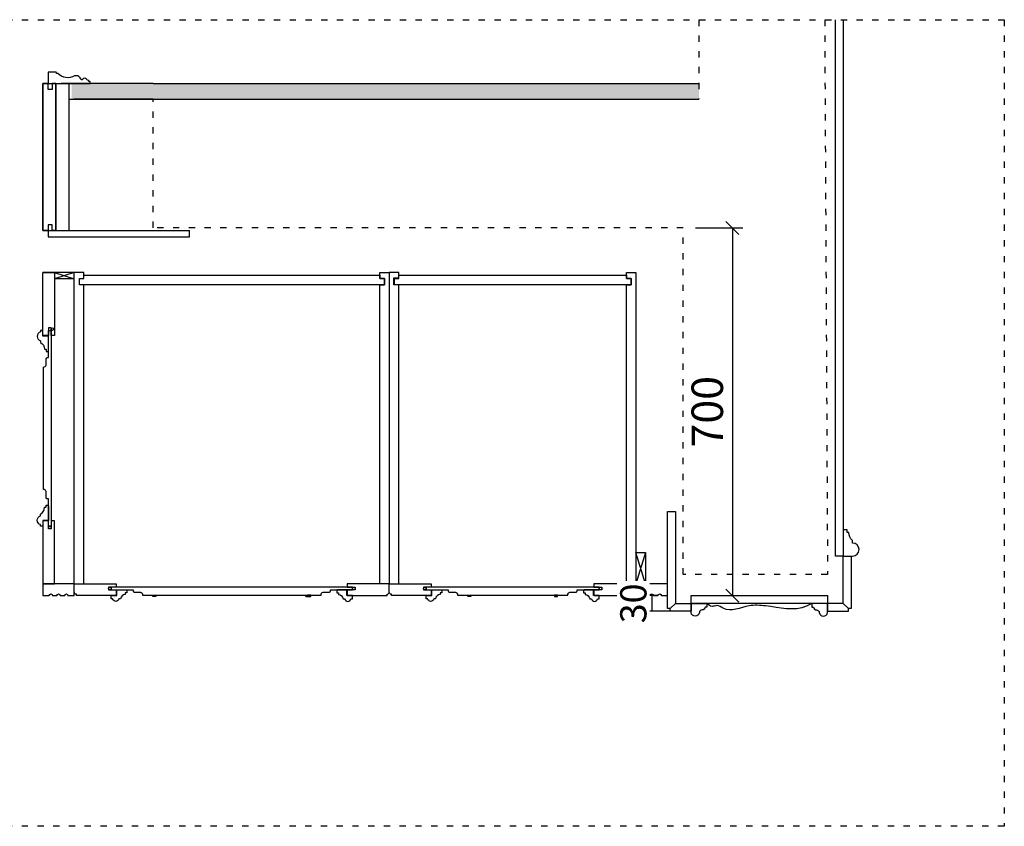
# Model space of a CAD drawing. Units: millimetres. Extents: x 184287 to 203015, y -263794 to -257991.
# Drawn here: x 189842 to 191717, y -261946 to -260410 of the extents above; entities that cross this region are included whole.
import ezdxf

# ---------------------------------------------------------------- set-up
doc = ezdxf.new("R2010")
doc.units = ezdxf.units.MM
doc.header["$PDMODE"] = 35
doc.linetypes.add('1', pattern=[30, 12, -18])
doc.layers.add('瓦城', color=30, linetype='Continuous')
doc.layers.add('石材', color=1, linetype='Continuous')
doc.styles.add('瓦城', font='txt', dxfattribs={"width": 0.8})
doc.dimstyles.new('瓦城60', dxfattribs={"dimtxt": 60, "dimasz": 25, "dimexe": 20, "dimexo": 20, "dimgap": 10, "dimtad": 1, "dimdec": 0, "dimtxsty": '瓦城', "dimblk": 'OBLIQUE', "dimcen": 0, "dimclrd": 67, "dimclre": 67, "dimclrt": 42, "dimadec": 0, "dimazin": 0, "dimtfac": 1, "dimtdec": 0, "dimtix": 1, "dimtmove": 0, "dimatfit": 3, "dimldrblk": 'DOT', "dimfxl": 70, "dimfxlon": 1, "dimtfill": 1, "dimarcsym": 1})

# ---------------------------------------------------------------- blocks, each defined once
blk = doc.blocks.new('YQ1004145100')
at = {"layer": '石材'}
blk.add_lwpolyline([(14.1, 145), (14.1, -115), (-0.9, -115), (-0.9, 145)], close=True, dxfattribs=at)
blk.add_spline([(-0.9, -85), (-6.2, -75), (-5.7, 3.2), (-5.7, 34.4), (-10.2, 83.7), (-5, 95.8), (-6.6, 105.1), (-0.9, 115)], degree=3, dxfattribs=at)
blk = doc.blocks.new('_Oblique')
at = {"color": 0, "linetype": 'ByBlock', "lineweight": -2}
blk.add_line((-0.5, -0.5), (0.5, 0.5), dxfattribs=at)
blk = doc.blocks.new('*D17')
at = {"color": 67, "lineweight": -2, "transparency": 16777216}
for p, q in [((191129.3, -260806.2), (191219.3, -260806.2)), ((191199.3, -260806.2), (191199.3, -261506.3)), ((191129.3, -261506.3), (191219.3, -261506.3))]:
    blk.add_line(p, q, dxfattribs=at)
at = {"layer": 'Defpoints', "color": 0, "transparency": 16777216}
for p in [(190821.2, -260806.2), (190973.7, -261506.3), (191199.3, -261506.3)]:
    blk.add_point(p, dxfattribs=at)
at = {"color": 67, "lineweight": -2, "transparency": 16777216, "xscale": 25, "yscale": 25, "zscale": 25}
for p, rotation in [((191199.3, -260806.2), 90), ((191199.3, -261506.3), 270)]:
    blk.add_blockref('_Oblique', p, dxfattribs=dict(at, rotation=rotation))
at = {"color": 42, "transparency": 16777216, "insert": (191159.3, -261156.2), "char_height": 60, "attachment_point": 5, "rotation": 90, "style": '瓦城', "bg_fill": 3, "box_fill_scale": 1.1, "bg_fill_color": 256, "bg_fill_true_color": 13158600, "bg_fill_transparency": 0}
blk.add_mtext('700', dxfattribs=at)
blk = doc.blocks.new('_DOT')
at = {"color": 0, "linetype": 'ByBlock'}
blk.add_line((-0.35, 0), (-1, 0), dxfattribs=at)
at = {"color": 0, "linetype": 'ByBlock', "const_width": 0.35}
blk.add_lwpolyline([(-0.175, 0, 1), (0.175, 0, 1)], format="xyb", close=True, dxfattribs=at)
blk = doc.blocks.new('*D18')
at = {"color": 67, "lineweight": -2, "transparency": 16777216}
for p, q in [((191055.7, -261506.3), (191025.7, -261506.3)), ((191045.7, -261506.3), (191045.7, -261536.2)), ((191080.7, -261536.2), (191025.7, -261536.2))]:
    blk.add_line(p, q, dxfattribs=at)
at = {"layer": 'Defpoints', "color": 0, "transparency": 16777216}
for p in [(191075.7, -261506.3), (191100.7, -261536.2)]:
    blk.add_point(p, dxfattribs=at)
at = {"color": 42, "transparency": 16777216, "insert": (191010.7, -261521.2), "char_height": 60, "attachment_point": 5, "rotation": 90, "style": '瓦城', "bg_fill": 3, "box_fill_scale": 1.1, "bg_fill_color": 256, "bg_fill_true_color": 13158600, "bg_fill_transparency": 0}
blk.add_mtext('{\\H0.83333x;30}', dxfattribs=at)
at = {"layer": 'Defpoints', "color": 0, "transparency": 16777216}
blk.add_point((191045.7, -261536.2), dxfattribs=at)

msp = doc.modelspace()

# ---------------------------------------------------------------- hatches: boundary and pattern name
h = msp.add_hatch()
h.set_pattern_fill('大理石', color=256, scale=10)
h.set_pattern_definition([(41.987212, (201080.878, -117551.022), (125.9999966, 94.5000015), [2.018044, -421.77109]), (68.1985905, (201050.878, -117554.172), (62.9999995, 188.9999989), [7.269973, -501.62809]), (60.945396, (201049.378, -117557.7715), (62.99999516, 94.5000024), [3.08869, -645.53598]), (90, (201050.88, -117555.07), (63, -4e-15), [0.9, -93.599994]), (71.56505, (201080.278, -117552.822), (2e-07, 94.5), [1.897366, -197.32612]), (171.469234, (201080.278, -117552.8215), (-62.9999996, 7e-07), [3.033562, -634.01448]), (79.215702, (201076.078, -117558.6715), (62.99999995, 377.9999981), [6.413268, -666.97979]), (62.1329961, (201028.678, -117529.8715), (251.999996123, 472.500001804), [14.76186, -3085.2285]), (0, (201029.585, -117516.02), (0, 94.5), [0, -63]), (64.9831065, (201070.378, -117498.8215), (125.99999968, 283.49999814), [9.931767, -1032.9037]), (81.4391104, (201094.678, -117536.1715), (125.999999768, 850.499993527), [14.10718, -2948.4002]), (82.8749836, (201059.878, -117527.6215), (62.99999519, 472.49999956), [7.25603, -1516.5106]), (76.75948, (201053.578, -117547.4215), (63.00000043, 283.49999862), [15.717824, -1634.6535]), (0, (201043.76, -117547.38), (0, 94.5), [0, -63]), (0, (201044.77, -117548.39), (0, 94.5), [0, -63]), (0, (201051.855, -117543.33), (0, 94.5), [0, -63]), (0, (201049.83, -117532.2), (0, 94.5), [0, -63]), (59.0362434, (201057.178, -117532.1215), (62.99999405, 94.50000232), [5.247856, -1096.802]), (0, (201059.87, -117527.8), (0, 94.5), [0, -63]), (0, (201051.855, -117531.19), (0, 94.5), [0, -63]), (0, (201054.89, -117525.12), (0, 94.5), [0, -63]), (0, (201051.855, -117534.22), (0, 94.5), [0, -63]), (50.194429, (201088.378, -117540.672), (63, 94.4999999), [2.343075, -489.70265]), (90, (201088.38, -117543.37), (63, -4e-15), [2.7, -91.799996]), (43.66778, (201085.078, -117546.5215), (188.9999996, 188.99999902), [4.56207, -953.47299]), (90, (201085.08, -117547.42), (63, -4e-15), [0.9, -93.599994]), (39.805571, (201082.378, -117549.6715), (125.9999959, 94.50000333), [3.514612, -734.55397]), (0, (201073.11, -117543.33), (0, 94.5), [0, -63]), (0, (201088.52, -117540.47), (0, 94.5), [0, -63]), (0, (201088.52, -117540.47), (0, 94.5), [0, -63]), (29.3577535, (201089.878, -117538.872), (188.999999, 94.5000004), [5.507268, -572.75586]), (0, (201088.3, -117534.22), (0, 94.5), [0, -63]), (146.309932, (201070.378, -117498.8215), (-125.9999996, 94.49999757), [6.489992, -674.95919]), (8.1301023, (201063.478, -117511.4215), (629.99999488, 94.4999993), [6.36396, -1330.0678]), (47.8624052, (201049.378, -117513.2215), (251.99999952, 283.49999906), [8.49588, -1775.6391]), (14.620874, (201035.578, -117516.8215), (377.99999771, 94.50000382), [14.261837, -1483.2309]), (0, (201040.72, -117510.96), (0, 94.5), [0, -63]), (18.434949, (201060.778, -117520.422), (251.9999982, 94.49999905), [2.84605, -594.82441]), (16.699244, (201063.478, -117519.522), (62.9999986, 5.6e-06), [1.566046, -327.30359]), (101.093723, (201064.978, -117519.0715), (-126.00000187, 661.49999305), [7.79567, -1629.2953]), (0, (201056.92, -117515), (0, 94.5), [0, -63]), (0, (201063.445, -117511.24), (0, 94.5), [0, -63]), (0, (201054.89, -117522.09), (0, 94.5), [0, -63]), (0, (201046.79, -117501.85), (0, 94.5), [0, -63]), (0, (201043.76, -117505.9), (0, 94.5), [0, -63]), (44.1449026, (201059.878, -117500.1715), (188.99999946, 188.99999912), [7.107215, -1485.4077]), (54.5829447, (201055.078, -117506.9215), (63, 94.499999125), [8.282663, -1731.0763]), (0, (201059.96, -117500.11), (0, 94.5), [0, -63]), (0, (201050.84, -117504.89), (0, 94.5), [0, -63]), (0, (201059.96, -117500.11), (0, 94.5), [0, -63]), (0, (201055.09, -117507.07), (0, 94.5), [0, -63]), (75.068583, (201069.778, -117510.522), (62.9999997, 283.4999987), [2.328626, -486.68286]), (90, (201070.38, -117508.27), (63, -4e-15), [9.45, -85.05]), (50.194429, (201081.478, -117468.672), (63, 94.4999999), [2.343075, -489.70265]), (0, (201064, -117488.7), (0, 94.5), [0, -63]), (0, (201066.03, -117489.715), (0, 94.5), [0, -63]), (0, (201057.93, -117487.69), (0, 94.5), [0, -63]), (0, (201068.05, -117476.56), (0, 94.5), [0, -63]), (53.1301023, (201074.578, -117482.1715), (63.0000001, 94.49999994), [4.5, -940.49996]), (90, (201074.58, -117489.82), (63, -4e-15), [7.65, -86.85]), (0, (201074.59, -117489.67), (0, 94.5), [0, -63]), (23.1985905, (201079.378, -117469.572), (188.9999988, 94.4999993), [2.284732, -477.50896]), (66.037511, (201078.778, -117470.922), (62.9999994, 188.999998), [1.47733, -308.76168]), (66.037511, (201078.178, -117472.272), (62.9999994, 188.999998), [1.47733, -308.76168]), (81.8698976, (201077.278, -117478.5715), (63.00000027, 472.49999976), [6.36396, -1330.0678]), (90, (201082.98, -117466.87), (63, -4e-15), [2.25, -92.25]), (0, (201076.06, -117463.72), (0, 94.5), [0, -63])])
h.paths.add_polyline_path([(190095.7, -260531.2), (189940.6, -260531.2), (189940.6, -260561.2), (191135.7, -260561.2), (191135.7, -260531.2)])
h = msp.add_hatch()
h.set_pattern_fill('ANSI31', color=3, scale=5)
h.set_pattern_definition([(45, (200961.0857, -116785.47277), (-0.4419417382, 0.4419417382), [])])
h.paths.add_polyline_path([(190392.2, -261508.3), (190392.2, -261505.3), (190386.2, -261505.3), (190386.2, -261508.3)])
h = msp.add_hatch()
h.set_pattern_fill('ANSI31', color=3, scale=5)
h.set_pattern_definition([(45, (201435.0857, -116785.47277), (-0.4419417382, 0.4419417382), [])])
h.paths.add_polyline_path([(190866.2, -261508.3), (190866.2, -261505.3), (190860.2, -261505.3), (190860.2, -261508.3)])

# ---------------------------------------------------------------- linework, layer by layer
at = {"linetype": '1'}
for p, q in [((191135.7, -260409.6), (191135.7, -260561.2)), ((191375.2, -260409.6), (191380.7, -261466.2)), ((190095.7, -260806.2), (190095.7, -260561.2)), ((190095.7, -260561.2), (191135.7, -260561.2)), ((191105.7, -260806.2), (190095.7, -260806.2)), ((191105.7, -261466.2), (191105.7, -260806.2)), ((191380.7, -261466.2), (191105.7, -261466.2))]:
    msp.add_line(p, q, dxfattribs=at)
for p, q in [((190095.7, -260531.2), (189920.7, -260531.2)), ((189935.7, -260561.2), (189935.7, -260531.2)), ((190095.7, -260531.2), (191135.7, -260531.2)), ((190095.7, -260561.2), (189945.6, -260561.2)), ((189945.6, -260561.2), (191135.7, -260561.2))]:
    msp.add_line(p, q)
at = {"color": 3}
for p, q in [((189935.7, -260811.2), (189935.7, -260561.2)), ((189935.7, -260561.2), (189945.6, -260561.2)), ((189963.7, -260891.2), (189885.7, -260891.2)), ((189945.7, -261484.2), (189945.7, -260891.2)), ((189963.7, -260902.2), (189963.7, -260891.2)), ((189963.7, -261484.2), (189963.7, -260914.2))]:
    msp.add_line(p, q, dxfattribs=at)
at = {"color": 8}
for p, q in [((189907.8, -260891.2), (189945.7, -260903.2)), ((189945.7, -260891.2), (189907.8, -260903.2)), ((189945.7, -260903.2), (189907.8, -260903.2)), ((191033.7, -261424.2), (191015.7, -261484.2)), ((191033.7, -261484.2), (191015.7, -261424.2))]:
    msp.add_line(p, q, dxfattribs=at)
at = {"linetype": '1'}
msp.add_lwpolyline([(184476, -260409.6), (191717.4, -260409.6), (191717.4, -261945.7), (184476, -261945.7)], close=True, dxfattribs=at)
at = {"color": 3}
for points in [[(190095.3, -261505.3), (190101.3, -261505.3), (190101.3, -261508.3), (190095.3, -261508.3)], [(190396.2, -261505.3), (190390.2, -261505.3), (190390.2, -261508.3), (190396.2, -261508.3)], [(190695.3, -261505.3), (190701.3, -261505.3), (190701.3, -261508.3), (190695.3, -261508.3)], [(190866.2, -261505.3), (190860.2, -261505.3), (190860.2, -261508.3), (190866.2, -261508.3)]]:
    msp.add_lwpolyline(points, close=True, dxfattribs=at)
at = {"layer": '瓦城', "color": 3, "ltscale": 2}
for p, q in [((189895.7, -260811.2), (189895.7, -260823.2)), ((189895.7, -260811.2), (190165.4, -260811.2)), ((190165.4, -260823.2), (190165.4, -260811.2)), ((189895.7, -260823.2), (190165.4, -260823.2))]:
    msp.add_line(p, q, dxfattribs=at)
at = {"layer": '瓦城', "color": 8, "ltscale": 5}
for p, q in [((191015.7, -261424.2), (191033.7, -261424.2)), ((191033.7, -261424.2), (191033.7, -261484.2))]:
    msp.add_line(p, q, dxfattribs=at)
at = {"layer": '瓦城', "ltscale": 2}
msp.add_lwpolyline([(189914.5, -260512.2), (189911.5, -260512.2), (189911.5, -260510.2, 0.414214), (189910.5, -260509.2), (189896.7, -260509.2, 0.414214), (189895.7, -260510.2), (189895.7, -260531.2), (189910.7, -260531.2), (189910.7, -260531.2), (189957.7, -260531.2), (189957.7, -260531.2), (189975.7, -260531.2), (189975.7, -260527.4), (189973.5, -260527.4), (189973.5, -260525.1, -0.276984), (189969, -260522.9, 0.532389), (189960.7, -260523.9, 0.043734), (189960.7, -260524.4), (189958.5, -260524.4, 0.468227), (189946.2, -260516.6, -0.349309), (189914.5, -260512.2)], format="xyb", dxfattribs=at)
at = {"layer": '瓦城', "color": 3, "ltscale": 2}
msp.add_lwpolyline([(189903.7, -260531.2), (189905.7, -260531.2), (189905.7, -260531.2), (189910.7, -260531.2), (189910.7, -260811.2), (189903.7, -260811.2), (189903.7, -260800.2), (189895.7, -260800.2), (189895.7, -260811.2), (189885.7, -260811.2), (189885.7, -260531.2), (189895.7, -260531.2)], dxfattribs=at)
for points in [[(189897.7, -260811.2), (189905.7, -260811.2), (189905.7, -260811.2), (189910.7, -260811.2), (189910.7, -260531.2), (189903.7, -260531.2), (189903.7, -260542.2), (189895.7, -260542.2), (189895.7, -260531.2), (189885.7, -260531.2), (189885.7, -260811.2), (189897.7, -260811.2)], [(189885.7, -260891.2), (189907.8, -260891.2), (189907.8, -261011.2), (189901.7, -261011.2), (189901.7, -260996.2), (189901.7, -260996.2), (189901.7, -260996.2), (189896.7, -260996.2), (189896.7, -261011.2), (189885.7, -261011.2), (189885.7, -260891.2)], [(189885.7, -261484.2), (189907.8, -261484.2), (189907.8, -261364.2), (189901.7, -261364.2), (189901.7, -261379.2), (189901.7, -261379.2), (189901.7, -261379.2), (189896.7, -261379.2), (189896.7, -261364.2), (189885.7, -261364.2), (189885.7, -261484.2)]]:
    msp.add_lwpolyline(points, close=True, dxfattribs=at)
at = {"layer": '瓦城', "color": 3, "ltscale": 5}
for points in [[(189955.7, -260902.2), (189963.7, -260902.2), (189963.7, -260896.2), (190504.6, -260896.2), (190527.7, -260896.2), (190527.7, -260902.2), (190536.7, -260902.2), (190536.7, -260914.2), (190504.6, -260914.2), (189955.7, -260914.2), (189955.7, -260902.2)], [(190545.7, -260891.2), (190545.7, -261484.2), (190527.7, -261484.2), (190527.7, -260914.2), (190536.7, -260914.2), (190536.7, -260902.2), (190527.7, -260902.2), (190527.7, -260891.2), (190545.7, -260891.2), (190545.7, -261484.2), (190527.7, -261484.2)], [(190545.7, -260891.2), (190545.7, -261484.2), (190563.7, -261484.2), (190563.7, -260914.2), (190554.7, -260914.2), (190554.7, -260901.2), (190563.7, -260901.2), (190563.7, -260891.2), (190545.7, -260891.2), (190545.7, -261484.2), (190563.7, -261484.2)], [(190555.7, -260902.2), (190563.7, -260902.2), (190563.7, -260896.2), (190974.6, -260896.2), (190997.7, -260896.2), (190997.7, -260902.2), (191006.7, -260902.2), (191006.7, -260914.2), (190974.6, -260914.2), (190555.7, -260914.2), (190555.7, -260902.2)], [(191015.7, -260891.2), (191015.7, -261484.2), (190997.7, -261484.2), (190997.7, -260914.2), (191006.7, -260914.2), (191006.7, -260902.2), (190997.7, -260902.2), (190997.7, -260891.2), (191015.7, -260891.2), (191015.7, -261484.2), (190997.7, -261484.2)]]:
    msp.add_lwpolyline(points, dxfattribs=at)
at = {"layer": '瓦城', "color": 3, "ltscale": 10}
for points in [[(189896.7, -261040.2), (189896.7, -261012.2), (189885.7, -261012.2), (189885.7, -261001.2), (189881.3, -261001.2), (189881.3, -261004.2, 0.764706), (189881.3, -261021.2), (189881.3, -261024.2, -0.268121), (189888.8, -261037.2), (189891.8, -261037.2), (189891.8, -261041.2), (189895.7, -261041.2)], [(189896.7, -261335.2), (189896.7, -261363.2), (189885.7, -261363.2), (189885.7, -261374.2), (189881.3, -261374.2), (189881.3, -261371.2, -0.764706), (189881.3, -261354.2), (189881.3, -261351.2, 0.268121), (189888.8, -261338.2), (189891.8, -261338.2), (189891.8, -261334.2), (189895.7, -261334.2)]]:
    msp.add_lwpolyline(points, format="xyb", close=True, dxfattribs=at)
at = {"layer": '瓦城', "color": 3}
msp.add_lwpolyline([(189892.2, -261067.2), (189892.2, -261055.2, -0.365938), (189894.7, -261053.2), (189896.7, -261053.2), (189896.7, -261001.2), (189899, -261001.2, 0.019247), (189899.2, -261001.2, 0.019247), (189899.4, -261001.2), (189901.7, -261001.2), (189901.7, -261011.2), (189901.7, -261011.2), (189901.7, -261014.2), (189901.7, -261291.7), (189901.7, -261361.3), (189901.7, -261364.2), (189901.7, -261364.2), (189901.7, -261374.3), (189899.4, -261374.3, 0.019247), (189899.2, -261374.2, 0.019247), (189899, -261374.3), (189896.7, -261374.3), (189896.7, -261322.3), (189894.7, -261322.3, -0.365938), (189892.2, -261320.3), (189892.2, -261308.3, 0.344543), (189886.7, -261304.3), (189886.7, -261289.2), (189886.7, -261071.2, 0.344543)], format="xyb", close=True, dxfattribs=at)
at = {"layer": '瓦城', "color": 3, "ltscale": 5}
for points in [[(189945.7, -261484.2), (189885.7, -261484.2), (189885.7, -261506.3), (189897.9, -261506.3, -1), (189904.1, -261506.3), (189912.6, -261506.3, -1), (189918.9, -261506.3), (189927.4, -261506.3, -1), (189933.6, -261506.3), (189945.7, -261506.3)], [(191075.7, -261484.2), (191015.7, -261484.2), (191015.7, -261506.3), (191025.9, -261506.3, -0.862069), (191033.1, -261506.3), (191041.6, -261506.3, -0.862069), (191048.9, -261506.3), (191057.4, -261506.3, -0.862069), (191064.6, -261506.3), (191075.7, -261506.3)]]:
    msp.add_lwpolyline(points, format="xyb", close=True, dxfattribs=at)
at = {"layer": '瓦城', "color": 3, "ltscale": 2}
for points in [[(190010.7, -261495.3), (190025.7, -261495.3), (190025.7, -261506.3), (189949.7, -261506.3), (189949.7, -261503.7, -0.414214), (189945.7, -261499.7), (189945.7, -261484.2), (190025.7, -261484.2), (190025.7, -261490.3), (190010.7, -261490.3), (190010.7, -261490.3), (190010.7, -261490.3)], [(190480.7, -261495.3), (190465.7, -261495.3), (190465.7, -261506.3), (190541.7, -261506.3), (190541.7, -261503.7, 0.414214), (190545.7, -261499.7), (190545.7, -261484.2), (190465.7, -261484.2), (190465.7, -261490.3), (190480.7, -261490.3), (190480.7, -261490.3), (190480.7, -261490.3)], [(190610.7, -261495.3), (190625.7, -261495.3), (190625.7, -261506.3), (190549.7, -261506.3), (190549.7, -261503.7, -0.414214), (190545.7, -261499.7), (190545.7, -261484.2), (190625.7, -261484.2), (190625.7, -261490.3), (190610.7, -261490.3), (190610.7, -261490.3), (190610.7, -261490.3)], [(190950.7, -261495.3), (190935.7, -261495.3), (190935.7, -261506.3), (191011.7, -261506.3), (191011.7, -261503.7, 0.414214), (191015.7, -261499.7), (191015.7, -261484.2), (190935.7, -261484.2), (190935.7, -261490.3), (190950.7, -261490.3), (190950.7, -261490.3), (190950.7, -261490.3)]]:
    msp.add_lwpolyline(points, format="xyb", close=True, dxfattribs=at)
for points in [[(190415.8, -261505.3), (190415.8, -261505.3), (190415.8, -261505.3, -0.344543), (190419.8, -261499.8), (190431.8, -261499.8, 0.365938), (190433.8, -261497.3), (190433.8, -261495.3), (190475.8, -261495.3), (190475.8, -261490.3), (190462.8, -261490.3), (190462.8, -261490.3), (190462.8, -261490.3), (190028.7, -261490.3), (190028.7, -261490.3), (190015.7, -261490.3), (190015.7, -261495.3), (190057.7, -261495.3), (190057.7, -261497.3, 0.365938), (190059.7, -261499.8), (190071.7, -261499.8, -0.344543), (190075.7, -261505.3), (190075.7, -261505.3), (190415.8, -261505.3)], [(190885.8, -261505.3), (190885.8, -261505.3), (190885.8, -261505.3, -0.344543), (190889.8, -261499.8), (190901.8, -261499.8, 0.365938), (190903.8, -261497.3), (190903.8, -261495.3), (190945.8, -261495.3), (190945.8, -261490.3), (190932.8, -261490.3), (190932.8, -261490.3), (190932.8, -261490.3), (190628.7, -261490.3), (190628.7, -261490.3), (190615.7, -261490.3), (190615.7, -261495.3), (190657.7, -261495.3), (190657.7, -261497.3, 0.365938), (190659.7, -261499.8), (190671.7, -261499.8, -0.344543), (190675.7, -261505.3), (190675.7, -261505.3), (190885.8, -261505.3)]]:
    msp.add_lwpolyline(points, format="xyb", dxfattribs=at)
at = {"layer": '瓦城', "color": 3, "ltscale": 10}
for points in [[(190030.7, -261512.3, -0.833333), (190018.7, -261512.3), (190015.7, -261512.3), (190015.7, -261506.3), (190026.7, -261506.3), (190026.7, -261495.3), (190044.2, -261495.3), (190045.7, -261496.3), (190045.7, -261501.3), (190042.7, -261501.3), (190042.7, -261504.3, 0.383746), (190033.7, -261512.3), (190030.7, -261512.3)], [(190460.7, -261512.3, 0.833333), (190472.7, -261512.3), (190475.7, -261512.3), (190475.7, -261506.3), (190464.7, -261506.3), (190464.7, -261495.3), (190447.2, -261495.3), (190445.7, -261496.3), (190445.7, -261501.3), (190448.7, -261501.3), (190448.7, -261504.3, -0.383746), (190457.7, -261512.3), (190460.7, -261512.3)], [(190630.7, -261512.3, -0.833333), (190618.7, -261512.3), (190615.7, -261512.3), (190615.7, -261506.3), (190626.7, -261506.3), (190626.7, -261495.3), (190644.2, -261495.3), (190645.7, -261496.3), (190645.7, -261501.3), (190642.7, -261501.3), (190642.7, -261504.3, 0.383746), (190633.7, -261512.3), (190630.7, -261512.3)], [(190930.7, -261512.3, 0.833333), (190942.7, -261512.3), (190945.7, -261512.3), (190945.7, -261506.3), (190934.7, -261506.3), (190934.7, -261495.3), (190917.2, -261495.3), (190915.7, -261496.3), (190915.7, -261501.3), (190918.7, -261501.3), (190918.7, -261504.3, -0.383746), (190927.7, -261512.3), (190930.7, -261512.3)]]:
    msp.add_lwpolyline(points, format="xyb", dxfattribs=at)
at = {"layer": '瓦城', "color": 3, "ltscale": 2}
for centre in [(189903.9, -260998.7), (189899.2, -261376.7), (190013.2, -261492.8), (190478.2, -261492.8), (190613.2, -261492.8), (190948.2, -261492.8)]:
    msp.add_circle(centre, 2.5, dxfattribs=at)
at = {"layer": '石材'}
msp.add_lwpolyline([(191410.7, -260409.6), (191410.7, -261431.2), (191395.7, -261431.2), (191395.7, -260409.6)], dxfattribs=at)
for points in [[(191090.7, -261346.2), (191090.7, -261521.2), (191080.7, -261531.2), (191075.7, -261531.2), (191075.7, -261346.2)], [(191425.7, -261431.2), (191425.7, -261531.2), (191420.7, -261531.2), (191410.7, -261521.2), (191410.7, -261431.2)], [(191120.7, -261536.2), (191080.7, -261536.2), (191080.7, -261531.2), (191090.7, -261521.2), (191120.7, -261521.2)], [(191380.7, -261536.2), (191420.7, -261536.2), (191420.7, -261531.2), (191410.7, -261521.2), (191380.7, -261521.2)]]:
    msp.add_lwpolyline(points, close=True, dxfattribs=at)
msp.add_lwpolyline([(191421.2, -261386.2), (191418.2, -261386.2), (191418.2, -261381.2), (191410.7, -261381.2), (191410.7, -261431.2), (191428.2, -261431.2), (191428.2, -261431.2, 1), (191428.2, -261406.2), (191428.2, -261401.2, -0.241071)], format="xyb", close=True, dxfattribs=at)
for points in [[(191120.7, -261538.8), (191120.7, -261521.2), (191150.7, -261521.2), (191150.7, -261528.2), (191147.5, -261528.2, -0.387259), (191141.8, -261533.6, 0.366365), (191136.5, -261538.8, -0.853042), (191120.7, -261538.7)], [(191380.7, -261538.8), (191380.7, -261521.2), (191350.7, -261521.2), (191350.7, -261528.2), (191354, -261528.2, 0.387259), (191359.7, -261533.6, -0.366365), (191365, -261538.8, 0.853042), (191380.7, -261538.7)]]:
    msp.add_lwpolyline(points, format="xyb", dxfattribs=at)

# ---------------------------------------------------------------- block references
at = {"layer": '石材', "rotation": 89.99999999999993}
msp.add_blockref('YQ1004145100', (191265.7, -261520.3), dxfattribs=at)

# ---------------------------------------------------------------- next in the draw order: dimensions: what is measured, and where the dimension line sits
at = {"color": 3}
dim = msp.add_linear_dim(base=(191199.3, -261506.3), p1=(190821.2, -260806.2), p2=(190973.7, -261506.3), angle=90, dimstyle='瓦城60', override={"dimzin": 0}, dxfattribs=at)
dim.commit()
dim.dimension.update_dxf_attribs({"geometry": '*D17', "text_midpoint": (191159.3, -261156.2)})

# ---------------------------------------------------------------- next in the draw order: dimensions: what is measured, and where the dimension line sits
dim = msp.add_linear_dim(base=(191045.7, -261536.2), p1=(191075.7, -261506.3), p2=(191100.7, -261536.2), angle=90, text='{\\H0.83333x;<>}', dimstyle='瓦城60', override={"dimzin": 0}, dxfattribs=at)
dim.commit()
dim.dimension.update_dxf_attribs({"geometry": '*D18', "text_midpoint": (191010.7, -261521.2)})

doc.saveas('drawing.dxf')
